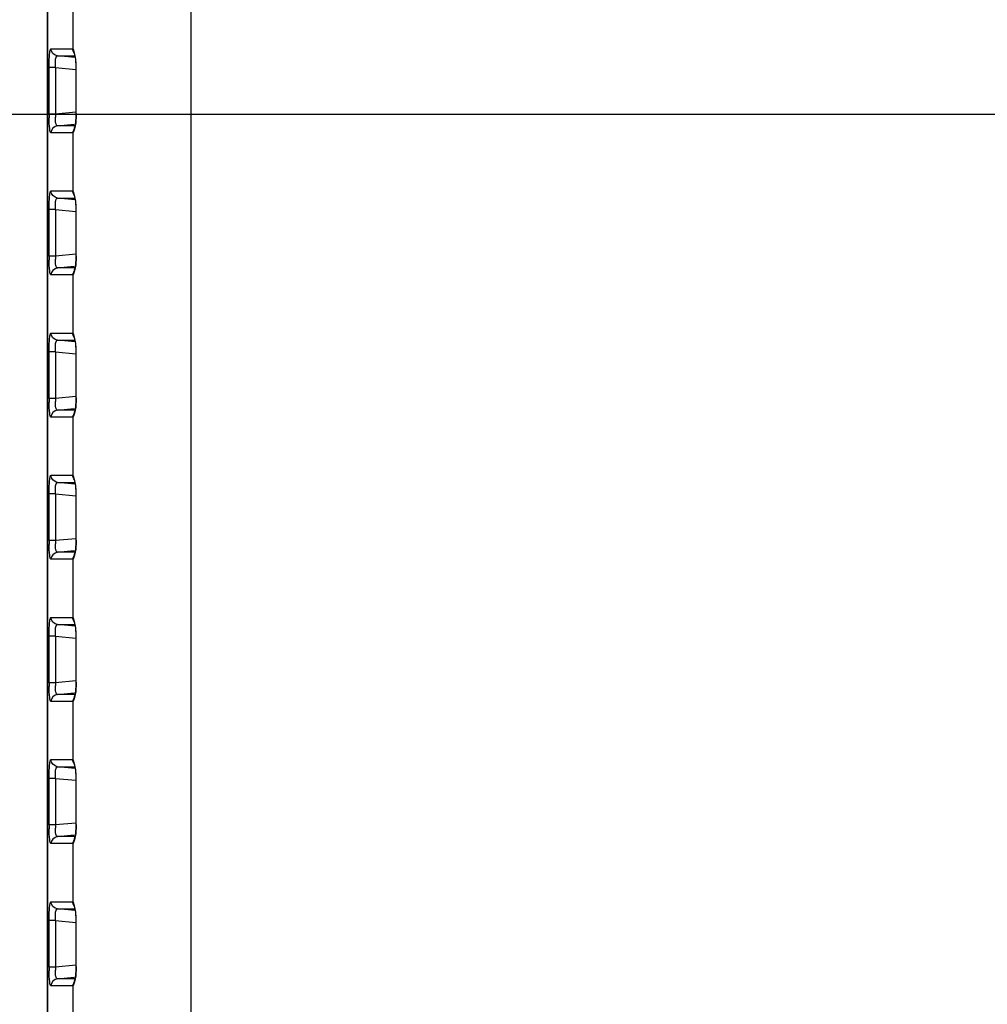
# Model space of a CAD drawing. Units: millimetres. Extents: x 0 to 594, y 0 to 420.
# Drawn here: x 431 to 440, y 194 to 204 of the extents above; entities that cross this region are included whole.
import ezdxf

# ---------------------------------------------------------------- set-up
doc = ezdxf.new("R2010")
doc.units = ezdxf.units.MM
doc.header["$LTSCALE"] = 32.67
doc.layers.get('0').update_dxf_attribs({"linetype": 'CONTINUOUS'})
doc.styles.get("Standard").update_dxf_attribs({"font": 'txt', "width": 0.5})
doc.dimstyles.new('DIMSTYLE_2', dxfattribs={"dimtxt": 3, "dimasz": 3.5, "dimexe": 0.18, "dimexo": 0.0625, "dimgap": 0.09, "dimtad": 1, "dimlfac": 4.347826, "dimdsep": 46, "dimtxsty": 'Standard', "dimblk": '_FILLED', "dimblk1": '_FILLED', "dimblk2": '_FILLED', "dimcen": 0.09, "dimclrt": 5, "dimadec": 0, "dimazin": 0, "dimtp": 0.5, "dimtm": 0.5, "dimtfac": 1, "dimtofl": 0, "dimtmove": 0, "dimatfit": 3, "dimldrblk": '_FILLED', "dimfxl": 1, "dimtolj": 1, "dimarcsym": 0})
doc.dimstyles.new('DIMSTYLE_3', dxfattribs={"dimtxt": 3, "dimasz": 3.5, "dimexe": 0.18, "dimexo": 0.0625, "dimgap": 0.09, "dimtad": 1, "dimlfac": 4.347826, "dimdsep": 46, "dimtxsty": 'Standard', "dimblk": '_FILLED', "dimblk1": '_FILLED', "dimblk2": '_FILLED', "dimcen": 0.09, "dimclrt": 5, "dimadec": 0, "dimazin": 0, "dimtp": 0.1, "dimtm": 0.1, "dimtfac": 1, "dimtofl": 0, "dimtmove": 0, "dimatfit": 3, "dimldrblk": '_FILLED', "dimfxl": 1, "dimtolj": 1, "dimarcsym": 0})

# ---------------------------------------------------------------- blocks, each defined once
blk = doc.blocks.new('_FILLED')
at = {"color": 0, "linetype": 'ByBlock'}
blk.add_solid([(0, 0), (-1, 0.2143), (-1, -0.2143)], dxfattribs=at)
blk = doc.blocks.new('*D6')
at = {"color": 2, "linetype": 'Continuous'}
for p, q in [((440.0019, 207.821), (440.0019, 266.6969)), ((440.8069, 170.078), (440.8069, 266.6969)), ((440.0019, 265.1969), (418.3517, 265.1969)), ((418.3517, 265.1969), (440.4044, 265.1969)), ((445.8069, 265.1969), (440.4044, 265.1969)), ((440.8069, 265.1969), (445.8069, 265.1969))]:
    blk.add_line(p, q, dxfattribs=at)
at = {"color": 2, "linetype": 'Continuous', "xscale": 3.5, "yscale": 3.5, "zscale": 3.5}
blk.add_blockref('_FILLED', (440.0019, 265.1969), dxfattribs=at)
at = {"color": 2, "linetype": 'Continuous', "xscale": 3.5, "yscale": 3.5, "zscale": 3.5, "rotation": 180}
blk.add_blockref('_FILLED', (440.8069, 265.1969), dxfattribs=at)
at = {"color": 5, "linetype": 'Continuous', "insert": (422.8517, 268.9469), "char_height": 3, "width": 10.5, "attachment_point": 3, "line_spacing_factor": 0.9}
blk.add_mtext('3,5\\P[0.138]', dxfattribs=at)
blk = doc.blocks.new('*D9')
at = {"color": 2, "linetype": 'Continuous'}
for p, q in [((439.0019, 206.821), (398.6049, 206.821)), ((400.1049, 206.821), (400.1049, 187.9495)), ((400.1049, 169.078), (400.1049, 187.9495)), ((439.8069, 169.078), (398.6049, 169.078))]:
    blk.add_line(p, q, dxfattribs=at)
at = {"color": 2, "linetype": 'Continuous', "xscale": 3.5, "yscale": 3.5, "zscale": 3.5}
for p, rotation in [((400.1049, 206.821), 90), ((400.1049, 169.078), 270)]:
    blk.add_blockref('_FILLED', p, dxfattribs=dict(at, rotation=rotation))
at = {"color": 5, "linetype": 'Continuous', "insert": (396.3549, 187.9814), "char_height": 3, "width": 10.5, "attachment_point": 2, "rotation": 90, "line_spacing_factor": 0.9}
blk.add_mtext('164,1\\P[6.461]', dxfattribs=at)
blk = doc.blocks.new('*D43')
at = {"color": 2, "linetype": 'Continuous'}
for p, q in [((464.2329, 202.9107), (409.2997, 202.9107)), ((410.7997, 202.9107), (410.7997, 184.481)), ((410.7997, 166.0513), (410.7997, 184.481)), ((464.2329, 166.0513), (409.2997, 166.0513))]:
    blk.add_line(p, q, dxfattribs=at)
at = {"color": 2, "linetype": 'Continuous', "xscale": 3.5, "yscale": 3.5, "zscale": 3.5}
for p, rotation in [((410.7997, 202.9107), 90), ((410.7997, 166.0513), 270)]:
    blk.add_blockref('_FILLED', p, dxfattribs=dict(at, rotation=rotation))
at = {"color": 5, "linetype": 'Continuous', "insert": (407.0497, 188.6672), "char_height": 3, "width": 10.5, "attachment_point": 2, "rotation": 90, "line_spacing_factor": 0.9}
blk.add_mtext('160,26\\P[6.309]', dxfattribs=at)

msp = doc.modelspace()

# ---------------------------------------------------------------- linework, layer by layer
at = {"color": 7, "linetype": 'Continuous'}
for p, q in [((430.7911, 163.1257), (430.7911, 215.5452)), ((430.7915, 215.5452), (430.7915, 163.1257)), ((432.1843, 215.2341), (432.1843, 163.2192)), ((431.0404, 203.5469), (431.0404, 204.1151)), ((430.8252, 203.5486), (431.0378, 203.5486)), ((431.0602, 203.4635), (430.8872, 203.48)), ((430.8872, 203.48), (431.0573, 203.48)), ((430.8063, 202.9147), (430.8063, 203.3673)), ((430.8683, 203.3673), (430.8063, 203.3673)), ((430.8683, 203.3673), (430.8683, 202.9147)), ((430.8683, 203.3673), (431.0667, 203.3484)), ((431.068, 203.3625), (431.068, 202.9195)), ((431.068, 203.3625), (431.0702, 203.3625)), ((431.0702, 202.9195), (431.0702, 203.3625)), ((430.8683, 202.9147), (430.8063, 202.9147)), ((431.0667, 202.9336), (430.8683, 202.9147)), ((431.068, 202.9195), (431.0702, 202.9195)), ((430.8872, 202.802), (431.0495, 202.8175)), ((431.0573, 202.802), (430.8872, 202.802)), ((431.0378, 202.7333), (430.8252, 202.7333)), ((431.0404, 202.1669), (431.0404, 202.7351)), ((431.0519, 202.7786), (431.0506, 202.774)), ((430.8252, 202.1686), (431.0378, 202.1686)), ((431.0602, 202.0835), (430.8872, 202.1)), ((430.8872, 202.1), (431.0573, 202.1)), ((430.8063, 201.5347), (430.8063, 201.9873)), ((430.8683, 201.9873), (430.8063, 201.9873)), ((430.8683, 201.9873), (430.8683, 201.5347)), ((430.8683, 201.9873), (431.0667, 201.9684)), ((431.068, 201.9825), (431.068, 201.5395)), ((431.068, 201.9825), (431.0702, 201.9825)), ((431.0702, 201.5395), (431.0702, 201.9825)), ((430.8683, 201.5347), (430.8063, 201.5347)), ((431.0667, 201.5536), (430.8683, 201.5347)), ((431.068, 201.5395), (431.0702, 201.5395)), ((430.8872, 201.422), (431.0495, 201.4375)), ((431.0573, 201.422), (430.8872, 201.422)), ((431.0519, 201.3986), (431.0506, 201.394)), ((431.0378, 201.3533), (430.8252, 201.3533)), ((431.0404, 200.7869), (431.0404, 201.3551)), ((430.8252, 200.7886), (431.0378, 200.7886)), ((431.0602, 200.7035), (430.8872, 200.72)), ((430.8872, 200.72), (431.0573, 200.72)), ((430.8063, 200.1547), (430.8063, 200.6073)), ((430.8683, 200.6073), (430.8063, 200.6073)), ((430.8683, 200.6073), (430.8683, 200.1547)), ((430.8683, 200.6073), (431.0667, 200.5884)), ((431.068, 200.6025), (431.068, 200.1595)), ((431.068, 200.6025), (431.0702, 200.6025)), ((431.0702, 200.1595), (431.0702, 200.6025)), ((430.8683, 200.1547), (430.8063, 200.1547)), ((431.0667, 200.1736), (430.8683, 200.1547)), ((431.068, 200.1595), (431.0702, 200.1595)), ((430.8872, 200.042), (431.0495, 200.0575)), ((431.0573, 200.042), (430.8872, 200.042)), ((431.0378, 199.9733), (430.8252, 199.9733)), ((431.0404, 199.4069), (431.0404, 199.9751)), ((431.0519, 200.0186), (431.0506, 200.014)), ((430.8252, 199.4086), (431.0378, 199.4086)), ((431.0602, 199.3235), (430.8872, 199.34)), ((430.8872, 199.34), (431.0573, 199.34)), ((430.8063, 198.7747), (430.8063, 199.2273)), ((430.8683, 199.2273), (430.8063, 199.2273)), ((430.8683, 199.2273), (430.8683, 198.7747)), ((430.8683, 199.2273), (431.0667, 199.2084)), ((431.068, 199.2225), (431.068, 198.7795)), ((431.068, 199.2225), (431.0702, 199.2225)), ((431.0702, 198.7795), (431.0702, 199.2225)), ((431.0667, 198.7936), (430.8683, 198.7747)), ((430.8683, 198.7747), (430.8063, 198.7747)), ((431.068, 198.7795), (431.0702, 198.7795)), ((430.8872, 198.662), (431.0495, 198.6775)), ((431.0573, 198.662), (430.8872, 198.662)), ((431.0519, 198.6386), (431.0506, 198.634)), ((431.0378, 198.5933), (430.8252, 198.5933)), ((431.0404, 198.0269), (431.0404, 198.5951)), ((430.8252, 198.0286), (431.0378, 198.0286)), ((431.0602, 197.9435), (430.8872, 197.96)), ((430.8872, 197.96), (431.0573, 197.96)), ((430.8063, 197.3947), (430.8063, 197.8473)), ((430.8683, 197.8473), (430.8063, 197.8473)), ((430.8683, 197.8473), (430.8683, 197.3947)), ((430.8683, 197.8473), (431.0667, 197.8284)), ((431.068, 197.8425), (431.068, 197.3995)), ((431.068, 197.8425), (431.0702, 197.8425)), ((431.0702, 197.3995), (431.0702, 197.8425)), ((430.8683, 197.3947), (430.8063, 197.3947)), ((431.0667, 197.4136), (430.8683, 197.3947)), ((431.068, 197.3995), (431.0702, 197.3995)), ((430.8872, 197.282), (431.0495, 197.2975)), ((431.0573, 197.282), (430.8872, 197.282)), ((431.0519, 197.2586), (431.0506, 197.254)), ((431.0378, 197.2133), (430.8252, 197.2133)), ((431.0404, 196.6469), (431.0404, 197.2151)), ((430.8252, 196.6486), (431.0378, 196.6486)), ((431.0602, 196.5635), (430.8872, 196.58)), ((430.8872, 196.58), (431.0573, 196.58)), ((430.8063, 196.0147), (430.8063, 196.4673)), ((430.8683, 196.4673), (430.8063, 196.4673)), ((430.8683, 196.4673), (430.8683, 196.0147)), ((430.8683, 196.4673), (431.0667, 196.4484)), ((431.068, 196.4625), (431.068, 196.0195)), ((431.068, 196.4625), (431.0702, 196.4625)), ((431.0702, 196.0195), (431.0702, 196.4625)), ((431.0667, 196.0336), (430.8683, 196.0147)), ((431.068, 196.0195), (431.0702, 196.0195)), ((430.8683, 196.0147), (430.8063, 196.0147)), ((431.0378, 195.8333), (430.8252, 195.8333)), ((430.8872, 195.902), (431.0495, 195.9175)), ((431.0573, 195.902), (430.8872, 195.902)), ((431.0404, 195.2669), (431.0404, 195.8351)), ((431.0519, 195.8786), (431.0506, 195.874)), ((430.8252, 195.2686), (431.0378, 195.2686)), ((431.0602, 195.1835), (430.8872, 195.2)), ((430.8872, 195.2), (431.0573, 195.2)), ((430.8063, 194.6347), (430.8063, 195.0873)), ((430.8683, 195.0873), (430.8063, 195.0873)), ((430.8683, 195.0873), (430.8683, 194.6347)), ((430.8683, 195.0873), (431.0667, 195.0684)), ((431.068, 195.0825), (431.068, 194.6395)), ((431.068, 195.0825), (431.0702, 195.0825)), ((431.0702, 194.6395), (431.0702, 195.0825)), ((430.8683, 194.6347), (430.8063, 194.6347)), ((431.0667, 194.6536), (430.8683, 194.6347)), ((431.068, 194.6395), (431.0702, 194.6395)), ((430.8872, 194.522), (431.0495, 194.5375)), ((431.0573, 194.522), (430.8872, 194.522)), ((431.0519, 194.4986), (431.0506, 194.494)), ((431.0378, 194.4533), (430.8252, 194.4533)), ((431.0404, 193.8869), (431.0404, 194.4551))]:
    msp.add_line(p, q, dxfattribs=at)
for points in [[(431.0404, 203.5469), (431.0399, 203.5474), (431.0395, 203.5479), (431.0391, 203.5482), (431.0386, 203.5484), (431.0382, 203.5486), (431.0378, 203.5486)], [(431.0489, 203.5134), (431.0486, 203.514), (431.0492, 203.5125), (431.0508, 203.5075), (431.0527, 203.5003), (431.055, 203.4907), (431.0574, 203.4791), (431.0599, 203.4655), (431.0622, 203.4501)], [(431.0622, 203.4501), (431.0643, 203.4329), (431.066, 203.4141)], [(431.066, 203.4141), (431.0673, 203.3939), (431.0679, 203.3726), (431.068, 203.3626)], [(431.068, 202.9195), (431.0677, 202.9005), (431.0666, 202.8764), (431.0648, 202.8541), (431.0625, 202.8339), (431.0598, 202.8162), (431.0571, 202.801), (431.0544, 202.7883), (431.0519, 202.7786)], [(431.0378, 202.7333), (431.0382, 202.7334), (431.0386, 202.7336), (431.0391, 202.7338), (431.0395, 202.7341), (431.0399, 202.7346), (431.0404, 202.7351)], [(431.0404, 202.1669), (431.0399, 202.1674), (431.0395, 202.1679), (431.0391, 202.1682), (431.0386, 202.1684), (431.0382, 202.1686), (431.0378, 202.1686)], [(431.0489, 202.1334), (431.0486, 202.134), (431.0492, 202.1325), (431.0508, 202.1275), (431.0527, 202.1203), (431.055, 202.1107), (431.0574, 202.0991), (431.0599, 202.0855), (431.0622, 202.0701)], [(431.0622, 202.0701), (431.0643, 202.0529), (431.066, 202.0341)], [(431.066, 202.0341), (431.0673, 202.0139), (431.0679, 201.9926), (431.068, 201.9826)], [(431.068, 201.5395), (431.0677, 201.5205), (431.0666, 201.4964), (431.0648, 201.4741), (431.0625, 201.4539), (431.0598, 201.4362), (431.0571, 201.421), (431.0544, 201.4083), (431.0519, 201.3986)], [(431.0378, 201.3533), (431.0382, 201.3534), (431.0386, 201.3536), (431.0391, 201.3538), (431.0395, 201.3541), (431.0399, 201.3546), (431.0404, 201.3551)], [(431.0404, 200.7869), (431.0399, 200.7874), (431.0395, 200.7879), (431.0391, 200.7882), (431.0386, 200.7884), (431.0382, 200.7886), (431.0378, 200.7886)], [(431.0489, 200.7534), (431.0486, 200.754), (431.0492, 200.7525), (431.0508, 200.7475), (431.0527, 200.7403), (431.055, 200.7307), (431.0574, 200.7191), (431.0599, 200.7055), (431.0622, 200.6901)], [(431.0622, 200.6901), (431.0643, 200.6729), (431.066, 200.6541)], [(431.066, 200.6541), (431.0673, 200.6339), (431.0679, 200.6126), (431.068, 200.6026)], [(431.068, 200.1595), (431.0677, 200.1405), (431.0666, 200.1164), (431.0648, 200.0941), (431.0625, 200.0739), (431.0598, 200.0562), (431.0571, 200.041), (431.0544, 200.0283), (431.0519, 200.0186)], [(431.0378, 199.9733), (431.0382, 199.9734), (431.0386, 199.9736), (431.0391, 199.9738), (431.0395, 199.9741), (431.0399, 199.9746), (431.0404, 199.9751)], [(431.0404, 199.4069), (431.0399, 199.4074), (431.0395, 199.4079), (431.0391, 199.4082), (431.0386, 199.4084), (431.0382, 199.4086), (431.0378, 199.4086)], [(431.0489, 199.3734), (431.0486, 199.374), (431.0492, 199.3725), (431.0508, 199.3675), (431.0527, 199.3603), (431.055, 199.3507), (431.0574, 199.3391), (431.0599, 199.3255), (431.0622, 199.3101)], [(431.0622, 199.3101), (431.0643, 199.2929), (431.066, 199.2741)], [(431.066, 199.2741), (431.0673, 199.2539), (431.0679, 199.2326), (431.068, 199.2226)], [(431.068, 198.7795), (431.0677, 198.7605), (431.0666, 198.7364), (431.0648, 198.7141), (431.0625, 198.6939), (431.0598, 198.6762), (431.0571, 198.661), (431.0544, 198.6483), (431.0519, 198.6386)], [(431.0378, 198.5933), (431.0382, 198.5934), (431.0386, 198.5936), (431.0391, 198.5938), (431.0395, 198.5941), (431.0399, 198.5946), (431.0404, 198.5951)], [(431.0404, 198.0269), (431.0399, 198.0274), (431.0395, 198.0279), (431.0391, 198.0282), (431.0386, 198.0284), (431.0382, 198.0286), (431.0378, 198.0286)], [(431.0489, 197.9934), (431.0486, 197.994), (431.0492, 197.9925), (431.0508, 197.9875), (431.0527, 197.9803), (431.055, 197.9707), (431.0574, 197.9591), (431.0599, 197.9455), (431.0622, 197.9301)], [(431.0622, 197.9301), (431.0643, 197.9129), (431.066, 197.8941)], [(431.066, 197.8941), (431.0673, 197.8739), (431.0679, 197.8526), (431.068, 197.8426)], [(431.068, 197.3995), (431.0677, 197.3805), (431.0666, 197.3564), (431.0648, 197.3341), (431.0625, 197.3139), (431.0598, 197.2962), (431.0571, 197.281), (431.0544, 197.2683), (431.0519, 197.2586)], [(431.0378, 197.2133), (431.0382, 197.2134), (431.0386, 197.2136), (431.0391, 197.2138), (431.0395, 197.2141), (431.0399, 197.2146), (431.0404, 197.2151)], [(431.0404, 196.6469), (431.0399, 196.6474), (431.0395, 196.6479), (431.0391, 196.6482), (431.0386, 196.6484), (431.0382, 196.6486), (431.0378, 196.6486)], [(431.0489, 196.6134), (431.0486, 196.614), (431.0492, 196.6125), (431.0508, 196.6075), (431.0527, 196.6003), (431.055, 196.5907), (431.0574, 196.5791), (431.0599, 196.5655), (431.0622, 196.5501)], [(431.0622, 196.5501), (431.0643, 196.5329), (431.066, 196.5141)], [(431.066, 196.5141), (431.0673, 196.4939), (431.0679, 196.4726), (431.068, 196.4626)], [(431.068, 196.0195), (431.0677, 196.0005), (431.0666, 195.9764), (431.0648, 195.9541), (431.0625, 195.9339), (431.0598, 195.9162), (431.0571, 195.901), (431.0544, 195.8883), (431.0519, 195.8786)], [(431.0378, 195.8333), (431.0382, 195.8334), (431.0386, 195.8336), (431.0391, 195.8338), (431.0395, 195.8341), (431.0399, 195.8346), (431.0404, 195.8351)], [(431.0404, 195.2669), (431.0399, 195.2674), (431.0395, 195.2679), (431.0391, 195.2682), (431.0386, 195.2684), (431.0382, 195.2686), (431.0378, 195.2686)], [(431.0489, 195.2334), (431.0486, 195.234), (431.0492, 195.2325), (431.0508, 195.2275), (431.0527, 195.2203), (431.055, 195.2107), (431.0574, 195.1991), (431.0599, 195.1855), (431.0622, 195.1701)], [(431.0622, 195.1701), (431.0643, 195.1529), (431.066, 195.1341)], [(431.066, 195.1341), (431.0673, 195.1139), (431.0679, 195.0926), (431.068, 195.0826)], [(431.068, 194.6395), (431.0677, 194.6205), (431.0666, 194.5964), (431.0648, 194.5741), (431.0625, 194.5539), (431.0598, 194.5362), (431.0571, 194.521), (431.0544, 194.5083), (431.0519, 194.4986)], [(431.0378, 194.4533), (431.0382, 194.4534), (431.0386, 194.4536), (431.0391, 194.4538), (431.0395, 194.4541), (431.0399, 194.4546), (431.0404, 194.4551)]]:
    msp.add_lwpolyline(points, dxfattribs=at)
for centre, radius, start, end in [((432.9204, 202.921), 2.1141, 180.17055, 181.17967), ((431.3924, 202.8863), 0.5248, 176.897, 180.14444), ((432.9204, 201.541), 2.1141, 180.17055, 181.17967), ((431.3924, 201.5063), 0.5248, 176.897, 180.14444), ((432.9204, 200.161), 2.1141, 180.17055, 181.17967), ((431.3924, 200.1263), 0.5248, 176.897, 180.14444), ((432.9204, 198.781), 2.1141, 180.17055, 181.17967), ((431.3924, 198.7463), 0.5248, 176.897, 180.14444), ((432.9204, 197.401), 2.1141, 180.17055, 181.17967), ((431.3924, 197.3663), 0.5248, 176.897, 180.14444), ((432.9204, 196.021), 2.1141, 180.17055, 181.17967), ((431.3924, 195.9863), 0.5248, 176.897, 180.14444), ((432.9204, 194.641), 2.1141, 180.17055, 181.17967), ((431.3924, 194.6063), 0.5248, 176.897, 180.14444)]:
    msp.add_arc(centre, radius, start, end, dxfattribs=at)
for points, knots in [([(430.8096, 203.4693), (430.8102, 203.4782), (430.8128, 203.5033), (430.814, 203.5298), (430.8213, 203.5446)], [0, 0, 0, 0, 0.35162, 1, 1, 1, 1]), ([(430.8213, 203.5446), (430.8218, 203.5457), (430.8227, 203.5474), (430.8245, 203.5486), (430.8252, 203.5486)], [0, 0, 0, 0, 0.616925, 1, 1, 1, 1]), ([(430.8683, 203.3673), (430.8671, 203.3903), (430.8682, 203.426), (430.8723, 203.4653), (430.8807, 203.4761)], [0, 0, 0, 0, 0.627718, 1, 1, 1, 1]), ([(430.8807, 203.4761), (430.8816, 203.4773), (430.8834, 203.4792), (430.8861, 203.48), (430.8872, 203.48)], [0, 0, 0, 0, 0.55766, 1, 1, 1, 1]), ([(431.04, 203.5313), (431.0393, 203.5341), (431.0381, 203.5399), (431.0378, 203.5457), (431.0378, 203.5486)], [0, 0, 0, 0, 0.50158, 1, 1, 1, 1]), ([(431.0494, 203.5102), (431.0473, 203.5134), (431.0435, 203.5202), (431.041, 203.5276), (431.04, 203.5313)], [0, 0, 0, 0, 0.499398, 1, 1, 1, 1]), ([(431.0461, 203.5351), (431.0452, 203.5375), (431.0435, 203.5416), (431.0414, 203.5455), (431.0404, 203.5469)], [0, 0, 0, 0, 0.601356, 1, 1, 1, 1]), ([(431.0702, 203.3625), (431.0702, 203.3809), (431.0674, 203.4389), (431.0599, 203.4978), (431.0461, 203.5351)], [0, 0, 0, 0, 0.316624, 1, 1, 1, 1]), ([(431.0702, 202.9195), (431.07, 202.9001), (431.0671, 202.8411), (431.0602, 202.7805), (431.0446, 202.7436)], [0, 0, 0, 0, 0.325741, 1, 1, 1, 1]), ([(430.8252, 202.7333), (430.8214, 202.7347), (430.8167, 202.7508), (430.8094, 202.7958), (430.8075, 202.8427), (430.8068, 202.8775)], [0, 0, 0, 0, 0.082781, 0.288037, 1, 1, 1, 1]), ([(430.8872, 202.802), (430.8786, 202.8016), (430.8683, 202.8418), (430.8676, 202.8645), (430.8676, 202.885)], [0, 0, 0, 0, 0.298007, 1, 1, 1, 1]), ([(431.0399, 202.7501), (431.0392, 202.7474), (431.0381, 202.7418), (431.0378, 202.7362), (431.0378, 202.7333)], [0, 0, 0, 0, 0.501488, 1, 1, 1, 1]), ([(431.0446, 202.7436), (431.0439, 202.7419), (431.0426, 202.739), (431.0411, 202.7363), (431.0404, 202.7351)], [0, 0, 0, 0, 0.56822, 1, 1, 1, 1]), ([(430.8096, 202.0893), (430.8102, 202.0982), (430.8128, 202.1233), (430.814, 202.1498), (430.8213, 202.1646)], [0, 0, 0, 0, 0.35162, 1, 1, 1, 1]), ([(430.8213, 202.1646), (430.8218, 202.1657), (430.8227, 202.1674), (430.8245, 202.1686), (430.8252, 202.1686)], [0, 0, 0, 0, 0.616925, 1, 1, 1, 1]), ([(431.04, 202.1513), (431.0393, 202.1541), (431.0381, 202.1599), (431.0378, 202.1657), (431.0378, 202.1686)], [0, 0, 0, 0, 0.50158, 1, 1, 1, 1]), ([(431.0494, 202.1302), (431.0473, 202.1334), (431.0435, 202.1402), (431.041, 202.1476), (431.04, 202.1513)], [0, 0, 0, 0, 0.499398, 1, 1, 1, 1]), ([(431.0461, 202.1551), (431.0452, 202.1575), (431.0435, 202.1616), (431.0414, 202.1655), (431.0404, 202.1669)], [0, 0, 0, 0, 0.601356, 1, 1, 1, 1]), ([(431.0702, 201.9825), (431.0702, 202.0009), (431.0674, 202.0589), (431.0599, 202.1178), (431.0461, 202.1551)], [0, 0, 0, 0, 0.316624, 1, 1, 1, 1]), ([(430.8683, 201.9873), (430.8671, 202.0103), (430.8682, 202.046), (430.8723, 202.0853), (430.8807, 202.0961)], [0, 0, 0, 0, 0.627718, 1, 1, 1, 1]), ([(430.8807, 202.0961), (430.8816, 202.0973), (430.8834, 202.0992), (430.8861, 202.1), (430.8872, 202.1)], [0, 0, 0, 0, 0.55766, 1, 1, 1, 1]), ([(430.8252, 201.3533), (430.8214, 201.3547), (430.8167, 201.3708), (430.8094, 201.4158), (430.8075, 201.4627), (430.8068, 201.4975)], [0, 0, 0, 0, 0.082781, 0.288037, 1, 1, 1, 1]), ([(430.8872, 201.422), (430.8786, 201.4216), (430.8683, 201.4618), (430.8676, 201.4845), (430.8676, 201.505)], [0, 0, 0, 0, 0.298007, 1, 1, 1, 1]), ([(431.0702, 201.5395), (431.07, 201.5201), (431.0671, 201.4611), (431.0602, 201.4005), (431.0446, 201.3636)], [0, 0, 0, 0, 0.325741, 1, 1, 1, 1]), ([(431.0399, 201.3701), (431.0392, 201.3674), (431.0381, 201.3618), (431.0378, 201.3562), (431.0378, 201.3533)], [0, 0, 0, 0, 0.501488, 1, 1, 1, 1]), ([(431.0446, 201.3636), (431.0439, 201.3619), (431.0426, 201.359), (431.0411, 201.3563), (431.0404, 201.3551)], [0, 0, 0, 0, 0.56822, 1, 1, 1, 1]), ([(430.8096, 200.7093), (430.8102, 200.7182), (430.8128, 200.7433), (430.814, 200.7698), (430.8213, 200.7846)], [0, 0, 0, 0, 0.35162, 1, 1, 1, 1]), ([(430.8213, 200.7846), (430.8218, 200.7857), (430.8227, 200.7874), (430.8245, 200.7886), (430.8252, 200.7886)], [0, 0, 0, 0, 0.616925, 1, 1, 1, 1]), ([(430.8683, 200.6073), (430.8671, 200.6303), (430.8682, 200.666), (430.8723, 200.7053), (430.8807, 200.7161)], [0, 0, 0, 0, 0.627718, 1, 1, 1, 1]), ([(430.8807, 200.7161), (430.8816, 200.7173), (430.8834, 200.7192), (430.8861, 200.72), (430.8872, 200.72)], [0, 0, 0, 0, 0.55766, 1, 1, 1, 1]), ([(431.04, 200.7713), (431.0393, 200.7741), (431.0381, 200.7799), (431.0378, 200.7857), (431.0378, 200.7886)], [0, 0, 0, 0, 0.50158, 1, 1, 1, 1]), ([(431.0494, 200.7502), (431.0473, 200.7534), (431.0435, 200.7602), (431.041, 200.7676), (431.04, 200.7713)], [0, 0, 0, 0, 0.499398, 1, 1, 1, 1]), ([(431.0461, 200.7751), (431.0452, 200.7775), (431.0435, 200.7816), (431.0414, 200.7855), (431.0404, 200.7869)], [0, 0, 0, 0, 0.601356, 1, 1, 1, 1]), ([(431.0702, 200.6025), (431.0702, 200.6209), (431.0674, 200.6789), (431.0599, 200.7378), (431.0461, 200.7751)], [0, 0, 0, 0, 0.316624, 1, 1, 1, 1]), ([(430.8872, 200.042), (430.8786, 200.0416), (430.8683, 200.0818), (430.8676, 200.1045), (430.8676, 200.125)], [0, 0, 0, 0, 0.298007, 1, 1, 1, 1]), ([(431.0702, 200.1595), (431.07, 200.1401), (431.0671, 200.0811), (431.0602, 200.0205), (431.0446, 199.9836)], [0, 0, 0, 0, 0.325741, 1, 1, 1, 1]), ([(430.8252, 199.9733), (430.8214, 199.9747), (430.8167, 199.9908), (430.8094, 200.0358), (430.8075, 200.0827), (430.8068, 200.1175)], [0, 0, 0, 0, 0.082781, 0.288037, 1, 1, 1, 1]), ([(431.0399, 199.9901), (431.0392, 199.9874), (431.0381, 199.9818), (431.0378, 199.9762), (431.0378, 199.9733)], [0, 0, 0, 0, 0.501488, 1, 1, 1, 1]), ([(431.0446, 199.9836), (431.0439, 199.9819), (431.0426, 199.979), (431.0411, 199.9763), (431.0404, 199.9751)], [0, 0, 0, 0, 0.56822, 1, 1, 1, 1]), ([(430.8096, 199.3293), (430.8102, 199.3382), (430.8128, 199.3633), (430.814, 199.3898), (430.8213, 199.4046)], [0, 0, 0, 0, 0.35162, 1, 1, 1, 1]), ([(430.8213, 199.4046), (430.8218, 199.4057), (430.8227, 199.4074), (430.8245, 199.4086), (430.8252, 199.4086)], [0, 0, 0, 0, 0.616925, 1, 1, 1, 1]), ([(431.04, 199.3913), (431.0393, 199.3941), (431.0381, 199.3999), (431.0378, 199.4057), (431.0378, 199.4086)], [0, 0, 0, 0, 0.50158, 1, 1, 1, 1]), ([(431.0494, 199.3702), (431.0473, 199.3734), (431.0435, 199.3802), (431.041, 199.3876), (431.04, 199.3913)], [0, 0, 0, 0, 0.499398, 1, 1, 1, 1]), ([(431.0461, 199.3951), (431.0452, 199.3975), (431.0435, 199.4016), (431.0414, 199.4055), (431.0404, 199.4069)], [0, 0, 0, 0, 0.601356, 1, 1, 1, 1]), ([(431.0702, 199.2225), (431.0702, 199.2409), (431.0674, 199.2989), (431.0599, 199.3578), (431.0461, 199.3951)], [0, 0, 0, 0, 0.316624, 1, 1, 1, 1]), ([(430.8683, 199.2273), (430.8671, 199.2503), (430.8682, 199.286), (430.8723, 199.3253), (430.8807, 199.3361)], [0, 0, 0, 0, 0.627718, 1, 1, 1, 1]), ([(430.8807, 199.3361), (430.8816, 199.3373), (430.8834, 199.3392), (430.8861, 199.34), (430.8872, 199.34)], [0, 0, 0, 0, 0.55766, 1, 1, 1, 1]), ([(430.8252, 198.5933), (430.8214, 198.5947), (430.8167, 198.6108), (430.8094, 198.6558), (430.8075, 198.7027), (430.8068, 198.7375)], [0, 0, 0, 0, 0.082781, 0.288037, 1, 1, 1, 1]), ([(430.8872, 198.662), (430.8786, 198.6616), (430.8683, 198.7018), (430.8676, 198.7245), (430.8676, 198.745)], [0, 0, 0, 0, 0.298007, 1, 1, 1, 1]), ([(431.0702, 198.7795), (431.07, 198.7601), (431.0671, 198.7011), (431.0602, 198.6405), (431.0446, 198.6036)], [0, 0, 0, 0, 0.325741, 1, 1, 1, 1]), ([(431.0399, 198.6101), (431.0392, 198.6074), (431.0381, 198.6018), (431.0378, 198.5962), (431.0378, 198.5933)], [0, 0, 0, 0, 0.501488, 1, 1, 1, 1]), ([(431.0446, 198.6036), (431.0439, 198.6019), (431.0426, 198.599), (431.0411, 198.5963), (431.0404, 198.5951)], [0, 0, 0, 0, 0.56822, 1, 1, 1, 1]), ([(430.8096, 197.9493), (430.8102, 197.9582), (430.8128, 197.9833), (430.814, 198.0098), (430.8213, 198.0246)], [0, 0, 0, 0, 0.35162, 1, 1, 1, 1]), ([(430.8213, 198.0246), (430.8218, 198.0257), (430.8227, 198.0274), (430.8245, 198.0286), (430.8252, 198.0286)], [0, 0, 0, 0, 0.616925, 1, 1, 1, 1]), ([(431.04, 198.0113), (431.0393, 198.0141), (431.0381, 198.0199), (431.0378, 198.0257), (431.0378, 198.0286)], [0, 0, 0, 0, 0.50158, 1, 1, 1, 1]), ([(431.0461, 198.0151), (431.0452, 198.0175), (431.0435, 198.0216), (431.0414, 198.0255), (431.0404, 198.0269)], [0, 0, 0, 0, 0.601356, 1, 1, 1, 1]), ([(430.8683, 197.8473), (430.8671, 197.8703), (430.8682, 197.906), (430.8723, 197.9453), (430.8807, 197.9561)], [0, 0, 0, 0, 0.627718, 1, 1, 1, 1]), ([(430.8807, 197.9561), (430.8816, 197.9573), (430.8834, 197.9592), (430.8861, 197.96), (430.8872, 197.96)], [0, 0, 0, 0, 0.55766, 1, 1, 1, 1]), ([(431.0494, 197.9902), (431.0473, 197.9934), (431.0435, 198.0002), (431.041, 198.0076), (431.04, 198.0113)], [0, 0, 0, 0, 0.499398, 1, 1, 1, 1]), ([(431.0702, 197.8425), (431.0702, 197.8609), (431.0674, 197.9189), (431.0599, 197.9778), (431.0461, 198.0151)], [0, 0, 0, 0, 0.316624, 1, 1, 1, 1]), ([(430.8252, 197.2133), (430.8214, 197.2147), (430.8167, 197.2308), (430.8094, 197.2758), (430.8075, 197.3227), (430.8068, 197.3575)], [0, 0, 0, 0, 0.082781, 0.288037, 1, 1, 1, 1]), ([(430.8872, 197.282), (430.8786, 197.2816), (430.8683, 197.3218), (430.8676, 197.3445), (430.8676, 197.365)], [0, 0, 0, 0, 0.298007, 1, 1, 1, 1]), ([(431.0702, 197.3995), (431.07, 197.3801), (431.0671, 197.3211), (431.0602, 197.2605), (431.0446, 197.2236)], [0, 0, 0, 0, 0.325741, 1, 1, 1, 1]), ([(431.0399, 197.2301), (431.0392, 197.2274), (431.0381, 197.2218), (431.0378, 197.2162), (431.0378, 197.2133)], [0, 0, 0, 0, 0.501488, 1, 1, 1, 1]), ([(431.0446, 197.2236), (431.0439, 197.2219), (431.0426, 197.219), (431.0411, 197.2163), (431.0404, 197.2151)], [0, 0, 0, 0, 0.56822, 1, 1, 1, 1]), ([(430.8096, 196.5693), (430.8102, 196.5782), (430.8128, 196.6033), (430.814, 196.6298), (430.8213, 196.6446)], [0, 0, 0, 0, 0.35162, 1, 1, 1, 1]), ([(430.8213, 196.6446), (430.8218, 196.6457), (430.8227, 196.6474), (430.8245, 196.6486), (430.8252, 196.6486)], [0, 0, 0, 0, 0.616925, 1, 1, 1, 1]), ([(431.04, 196.6313), (431.0393, 196.6341), (431.0381, 196.6399), (431.0378, 196.6457), (431.0378, 196.6486)], [0, 0, 0, 0, 0.50158, 1, 1, 1, 1]), ([(431.0494, 196.6102), (431.0473, 196.6134), (431.0435, 196.6202), (431.041, 196.6276), (431.04, 196.6313)], [0, 0, 0, 0, 0.499398, 1, 1, 1, 1]), ([(431.0461, 196.6351), (431.0452, 196.6375), (431.0435, 196.6416), (431.0414, 196.6455), (431.0404, 196.6469)], [0, 0, 0, 0, 0.601356, 1, 1, 1, 1]), ([(431.0702, 196.4625), (431.0702, 196.4809), (431.0674, 196.5389), (431.0599, 196.5978), (431.0461, 196.6351)], [0, 0, 0, 0, 0.316624, 1, 1, 1, 1]), ([(430.8683, 196.4673), (430.8671, 196.4903), (430.8682, 196.526), (430.8723, 196.5653), (430.8807, 196.5761)], [0, 0, 0, 0, 0.627718, 1, 1, 1, 1]), ([(430.8807, 196.5761), (430.8816, 196.5773), (430.8834, 196.5792), (430.8861, 196.58), (430.8872, 196.58)], [0, 0, 0, 0, 0.55766, 1, 1, 1, 1]), ([(431.0702, 196.0195), (431.07, 196.0001), (431.0671, 195.9411), (431.0602, 195.8805), (431.0446, 195.8436)], [0, 0, 0, 0, 0.325741, 1, 1, 1, 1]), ([(430.8252, 195.8333), (430.8214, 195.8347), (430.8167, 195.8508), (430.8094, 195.8958), (430.8075, 195.9427), (430.8068, 195.9775)], [0, 0, 0, 0, 0.082781, 0.288037, 1, 1, 1, 1]), ([(430.8872, 195.902), (430.8786, 195.9016), (430.8683, 195.9418), (430.8676, 195.9645), (430.8676, 195.985)], [0, 0, 0, 0, 0.298007, 1, 1, 1, 1]), ([(431.0399, 195.8501), (431.0392, 195.8474), (431.0381, 195.8418), (431.0378, 195.8362), (431.0378, 195.8333)], [0, 0, 0, 0, 0.501488, 1, 1, 1, 1]), ([(431.0446, 195.8436), (431.0439, 195.8419), (431.0426, 195.839), (431.0411, 195.8363), (431.0404, 195.8351)], [0, 0, 0, 0, 0.56822, 1, 1, 1, 1]), ([(430.8096, 195.1893), (430.8102, 195.1982), (430.8128, 195.2233), (430.814, 195.2498), (430.8213, 195.2646)], [0, 0, 0, 0, 0.35162, 1, 1, 1, 1]), ([(430.8213, 195.2646), (430.8218, 195.2657), (430.8227, 195.2674), (430.8245, 195.2686), (430.8252, 195.2686)], [0, 0, 0, 0, 0.616925, 1, 1, 1, 1]), ([(431.04, 195.2513), (431.0393, 195.2541), (431.0381, 195.2599), (431.0378, 195.2657), (431.0378, 195.2686)], [0, 0, 0, 0, 0.50158, 1, 1, 1, 1]), ([(431.0494, 195.2302), (431.0473, 195.2334), (431.0435, 195.2402), (431.041, 195.2476), (431.04, 195.2513)], [0, 0, 0, 0, 0.499398, 1, 1, 1, 1]), ([(431.0461, 195.2551), (431.0452, 195.2575), (431.0435, 195.2616), (431.0414, 195.2655), (431.0404, 195.2669)], [0, 0, 0, 0, 0.601356, 1, 1, 1, 1]), ([(431.0702, 195.0825), (431.0702, 195.1009), (431.0674, 195.1589), (431.0599, 195.2178), (431.0461, 195.2551)], [0, 0, 0, 0, 0.316624, 1, 1, 1, 1]), ([(430.8683, 195.0873), (430.8671, 195.1103), (430.8682, 195.146), (430.8723, 195.1853), (430.8807, 195.1961)], [0, 0, 0, 0, 0.627718, 1, 1, 1, 1]), ([(430.8807, 195.1961), (430.8816, 195.1973), (430.8834, 195.1992), (430.8861, 195.2), (430.8872, 195.2)], [0, 0, 0, 0, 0.55766, 1, 1, 1, 1]), ([(430.8252, 194.4533), (430.8214, 194.4547), (430.8167, 194.4708), (430.8094, 194.5158), (430.8075, 194.5627), (430.8068, 194.5975)], [0, 0, 0, 0, 0.082781, 0.288037, 1, 1, 1, 1]), ([(430.8872, 194.522), (430.8786, 194.5216), (430.8683, 194.5618), (430.8676, 194.5845), (430.8676, 194.605)], [0, 0, 0, 0, 0.298007, 1, 1, 1, 1]), ([(431.0702, 194.6395), (431.07, 194.6201), (431.0671, 194.5611), (431.0602, 194.5005), (431.0446, 194.4636)], [0, 0, 0, 0, 0.325741, 1, 1, 1, 1]), ([(431.0399, 194.4701), (431.0392, 194.4674), (431.0381, 194.4618), (431.0378, 194.4562), (431.0378, 194.4533)], [0, 0, 0, 0, 0.501488, 1, 1, 1, 1]), ([(431.0446, 194.4636), (431.0439, 194.4619), (431.0426, 194.459), (431.0411, 194.4563), (431.0404, 194.4551)], [0, 0, 0, 0, 0.56822, 1, 1, 1, 1])]:
    msp.add_open_spline(points, degree=3, knots=knots, dxfattribs=at)
for points in [[(430.8872, 203.48), (430.8565, 203.4829), (430.8252, 203.5178), (430.8252, 203.5486)], [(431.0534, 203.506), (431.0449, 203.5175), (431.0402, 203.5326), (431.0404, 203.5469)], [(430.8063, 203.3673), (430.8063, 203.4013), (430.8072, 203.4354), (430.8096, 203.4693)], [(430.8872, 202.802), (430.8565, 202.799), (430.8254, 202.7642), (430.8252, 202.7333)], [(431.0534, 202.776), (431.0449, 202.7645), (431.0402, 202.7494), (431.0404, 202.7351)], [(430.8872, 202.1), (430.8565, 202.1029), (430.8252, 202.1378), (430.8252, 202.1686)], [(431.0534, 202.126), (431.0449, 202.1375), (431.0402, 202.1526), (431.0404, 202.1669)], [(430.8063, 201.9873), (430.8063, 202.0213), (430.8072, 202.0554), (430.8096, 202.0893)], [(430.8872, 201.422), (430.8565, 201.419), (430.8254, 201.3842), (430.8252, 201.3533)], [(431.0534, 201.396), (431.0449, 201.3845), (431.0402, 201.3694), (431.0404, 201.3551)], [(430.8063, 200.6073), (430.8063, 200.6413), (430.8072, 200.6754), (430.8096, 200.7093)], [(430.8872, 200.72), (430.8565, 200.7229), (430.8252, 200.7578), (430.8252, 200.7886)], [(431.0534, 200.746), (431.0449, 200.7575), (431.0402, 200.7726), (431.0404, 200.7869)], [(430.8872, 200.042), (430.8565, 200.039), (430.8254, 200.0042), (430.8252, 199.9733)], [(431.0534, 200.016), (431.0449, 200.0045), (431.0402, 199.9894), (431.0404, 199.9751)], [(430.8872, 199.34), (430.8565, 199.3429), (430.8252, 199.3778), (430.8252, 199.4086)], [(431.0534, 199.366), (431.0449, 199.3775), (431.0402, 199.3926), (431.0404, 199.4069)], [(430.8063, 199.2273), (430.8063, 199.2613), (430.8072, 199.2954), (430.8096, 199.3293)], [(430.8872, 198.662), (430.8565, 198.659), (430.8254, 198.6242), (430.8252, 198.5933)], [(431.0534, 198.636), (431.0449, 198.6245), (431.0402, 198.6094), (431.0404, 198.5951)], [(430.8872, 197.96), (430.8565, 197.9629), (430.8252, 197.9978), (430.8252, 198.0286)], [(431.0534, 197.986), (431.0449, 197.9975), (431.0402, 198.0126), (431.0404, 198.0269)], [(430.8063, 197.8473), (430.8063, 197.8813), (430.8072, 197.9154), (430.8096, 197.9493)], [(430.8872, 197.282), (430.8565, 197.279), (430.8254, 197.2442), (430.8252, 197.2133)], [(431.0534, 197.256), (431.0449, 197.2445), (431.0402, 197.2294), (431.0404, 197.2151)], [(430.8872, 196.58), (430.8565, 196.5829), (430.8252, 196.6178), (430.8252, 196.6486)], [(431.0534, 196.606), (431.0449, 196.6175), (431.0402, 196.6326), (431.0404, 196.6469)], [(430.8063, 196.4673), (430.8063, 196.5013), (430.8072, 196.5354), (430.8096, 196.5693)], [(430.8872, 195.902), (430.8565, 195.899), (430.8254, 195.8642), (430.8252, 195.8333)], [(431.0534, 195.876), (431.0449, 195.8645), (431.0402, 195.8494), (431.0404, 195.8351)], [(430.8872, 195.2), (430.8565, 195.2029), (430.8252, 195.2378), (430.8252, 195.2686)], [(431.0534, 195.226), (431.0449, 195.2375), (431.0402, 195.2526), (431.0404, 195.2669)], [(430.8063, 195.0873), (430.8063, 195.1213), (430.8072, 195.1554), (430.8096, 195.1893)], [(430.8872, 194.522), (430.8565, 194.519), (430.8254, 194.4842), (430.8252, 194.4533)], [(431.0534, 194.496), (431.0449, 194.4845), (431.0402, 194.4694), (431.0404, 194.4551)]]:
    msp.add_open_spline(points, degree=3, dxfattribs=at)

# ---------------------------------------------------------------- dimensions: what is measured, and where the dimension line sits
at = {"color": 2, "linetype": 'Continuous'}
for base, p1, p2, angle, dimstyle, picture, middle in [((440.0019, 265.1969), (440.8069, 170.078), (440.0019, 207.821), 180, 'DIMSTYLE_3', '*D6', (419.8517, 265.1969)), ((400.1049, 169.078), (439.0019, 206.821), (439.8069, 169.078), 270, 'DIMSTYLE_2', '*D9', (401.7852, 187.4699)), ((410.7997, 202.9107), (464.2329, 166.0513), (464.2329, 202.9107), 90, 'DIMSTYLE_2', '*D43', (412.648, 187.0704))]:
    dim = msp.add_linear_dim(base=base, p1=p1, p2=p2, angle=angle, dimstyle=dimstyle, dxfattribs=at)
    dim.commit()
    dim.dimension.update_dxf_attribs({"geometry": picture, "text_midpoint": middle, "dimtype": 160})

doc.saveas('drawing.dxf')
